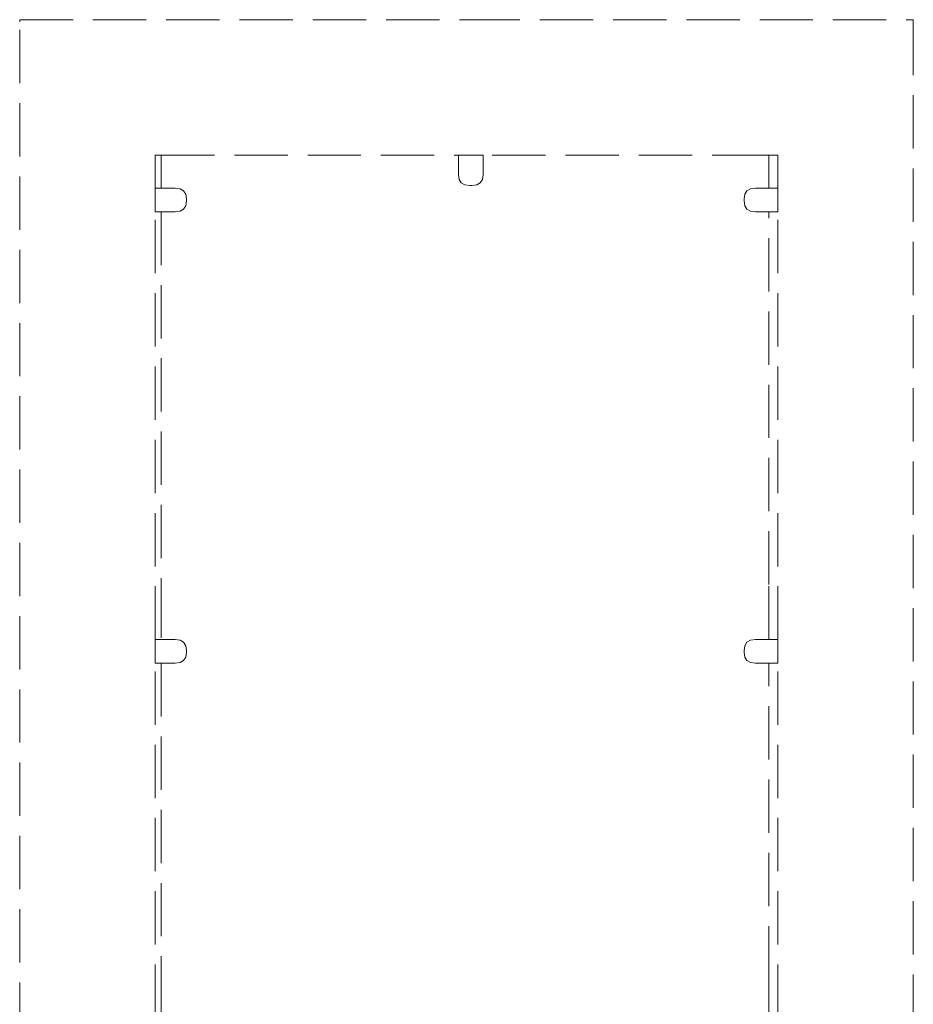
# Model space of a CAD drawing. Extents: x -2764 to -743, y 3575 to 4403.
# Drawn here: x -1976 to -1909, y 4266 to 4339 of the extents above; entities that cross this region are included whole.
import ezdxf

# ---------------------------------------------------------------- set-up
doc = ezdxf.new("R2010")
doc.units = 0
doc.header["$MEASUREMENT"] = 0
doc.linetypes.add('JIS_02_4.0', pattern=[5.5, 4, -1.5])
doc.layers.add('ProfileEdges_Nr_Pióra__7', color=7, linetype='Continuous', lineweight=18)

msp = doc.modelspace()

# ---------------------------------------------------------------- linework, layer by layer
at = {"layer": 'ProfileEdges_Nr_Pióra__7', "linetype": 'JIS_02_4.0', "flags": 128}
for points in [[(-1976.039, 4339.25), (-1976.039, 4339.419)], [(-1976.039, 4339.419), (-1942.511, 4339.419)], [(-1976.039, 4219.148), (-1976.039, 4339.25)], [(-1942.511, 4339.419), (-1908.984, 4339.419)], [(-1908.984, 4339.25), (-1908.984, 4339.419)], [(-1908.984, 4339.25), (-1908.984, 4219.148)], [(-1965.875, 4329.255), (-1965.875, 4329.087)], [(-1965.43, 4329.255), (-1965.875, 4329.255)], [(-1965.43, 4329.255), (-1965.43, 4326.772)], [(-1965.43, 4329.255), (-1943.115, 4329.255)], [(-1943.115, 4329.255), (-1943.099, 4329.256)], [(-1943.115, 4329.255), (-1943.115, 4327.782)], [(-1943.099, 4329.256), (-1943.058, 4329.256)], [(-1943.058, 4329.256), (-1942.993, 4329.256)], [(-1942.993, 4329.256), (-1942.901, 4329.255)], [(-1942.901, 4329.255), (-1942.511, 4329.255)], [(-1942.478, 4329.255), (-1942.511, 4329.255)], [(-1941.268, 4329.255), (-1942.478, 4329.255)], [(-1941.268, 4327.782), (-1941.268, 4329.255)], [(-1920.083, 4329.255), (-1941.268, 4329.255)], [(-1919.818, 4329.255), (-1920.083, 4329.255)], [(-1919.818, 4326.772), (-1919.818, 4329.255)], [(-1919.148, 4329.255), (-1919.818, 4329.255)], [(-1919.148, 4329.255), (-1919.148, 4329.087)], [(-1965.875, 4326.772), (-1965.875, 4329.087)], [(-1919.148, 4326.772), (-1919.148, 4329.087)], [(-1943.062, 4327.426), (-1943.115, 4327.782)], [(-1941.268, 4327.782), (-1941.321, 4327.426)], [(-1942.904, 4327.173), (-1943.062, 4327.426)], [(-1942.639, 4327.02), (-1942.904, 4327.173)], [(-1942.269, 4326.969), (-1942.639, 4327.02)], [(-1942.269, 4326.969), (-1942.114, 4326.969)], [(-1941.744, 4327.02), (-1942.114, 4326.969)], [(-1941.48, 4327.173), (-1941.744, 4327.02)], [(-1941.321, 4327.426), (-1941.48, 4327.173)], [(-1965.43, 4326.772), (-1965.875, 4326.772)], [(-1965.875, 4325.633), (-1965.875, 4326.772)], [(-1964.371, 4326.772), (-1965.43, 4326.772)], [(-1964.371, 4326.772), (-1964.001, 4326.722)], [(-1964.001, 4326.722), (-1963.737, 4326.569)], [(-1963.737, 4326.569), (-1963.579, 4326.315)], [(-1963.579, 4326.315), (-1963.526, 4325.96)], [(-1921.624, 4326.315), (-1921.677, 4325.96)], [(-1921.466, 4326.569), (-1921.624, 4326.315)], [(-1921.201, 4326.722), (-1921.466, 4326.569)], [(-1920.831, 4326.772), (-1921.201, 4326.722)], [(-1919.818, 4326.772), (-1920.831, 4326.772)], [(-1919.148, 4326.772), (-1919.818, 4326.772)], [(-1919.148, 4325.496), (-1919.148, 4326.772)], [(-1965.875, 4325.212), (-1965.875, 4325.633)], [(-1963.579, 4325.455), (-1963.737, 4325.201)], [(-1963.526, 4325.811), (-1963.579, 4325.455)], [(-1963.526, 4325.811), (-1963.526, 4325.96)], [(-1921.677, 4325.96), (-1921.677, 4325.811)], [(-1921.677, 4325.811), (-1921.624, 4325.455)], [(-1921.624, 4325.455), (-1921.466, 4325.201)], [(-1919.148, 4325.166), (-1919.148, 4325.496)], [(-1965.875, 4325.12), (-1965.875, 4325.212)], [(-1965.875, 4325.055), (-1965.875, 4325.12)], [(-1965.875, 4325.014), (-1965.875, 4325.055)], [(-1965.875, 4324.998), (-1965.875, 4325.014)], [(-1965.875, 4324.998), (-1965.43, 4324.998)], [(-1965.875, 4292.882), (-1965.875, 4324.998)], [(-1965.43, 4324.998), (-1965.43, 4297.019)], [(-1965.43, 4324.998), (-1964.371, 4324.998)], [(-1964.001, 4325.049), (-1964.371, 4324.998)], [(-1963.737, 4325.201), (-1964.001, 4325.049)], [(-1921.466, 4325.201), (-1921.201, 4325.049)], [(-1921.201, 4325.049), (-1920.831, 4324.998)], [(-1920.831, 4324.998), (-1919.818, 4324.998)], [(-1919.818, 4297.019), (-1919.818, 4324.998)], [(-1919.818, 4324.998), (-1919.148, 4324.998)], [(-1919.148, 4325.094), (-1919.148, 4325.166)], [(-1919.148, 4325.043), (-1919.148, 4325.094)], [(-1919.148, 4325.011), (-1919.148, 4325.043)], [(-1919.148, 4324.998), (-1919.148, 4325.011)], [(-1919.148, 4292.882), (-1919.148, 4324.998)], [(-1965.43, 4297.019), (-1965.43, 4292.882)], [(-1919.818, 4292.882), (-1919.818, 4297.019)], [(-1965.43, 4292.882), (-1965.875, 4292.882)], [(-1965.875, 4291.742), (-1965.875, 4292.882)], [(-1964.371, 4292.882), (-1965.43, 4292.882)], [(-1964.371, 4292.882), (-1964.001, 4292.831)], [(-1964.001, 4292.831), (-1963.737, 4292.679)], [(-1963.737, 4292.679), (-1963.579, 4292.425)], [(-1963.579, 4292.425), (-1963.526, 4292.07)], [(-1921.624, 4292.425), (-1921.677, 4292.07)], [(-1921.466, 4292.679), (-1921.624, 4292.425)], [(-1921.201, 4292.831), (-1921.466, 4292.679)], [(-1920.831, 4292.882), (-1921.201, 4292.831)], [(-1919.818, 4292.882), (-1920.831, 4292.882)], [(-1919.148, 4292.882), (-1919.818, 4292.882)], [(-1919.148, 4291.606), (-1919.148, 4292.882)], [(-1965.875, 4291.321), (-1965.875, 4291.742)], [(-1963.579, 4291.565), (-1963.737, 4291.311)], [(-1963.526, 4291.92), (-1963.579, 4291.565)], [(-1963.526, 4291.92), (-1963.526, 4292.07)], [(-1921.677, 4292.07), (-1921.677, 4291.92)], [(-1921.677, 4291.92), (-1921.624, 4291.565)], [(-1921.624, 4291.565), (-1921.466, 4291.311)], [(-1919.148, 4291.275), (-1919.148, 4291.606)], [(-1965.875, 4291.23), (-1965.875, 4291.321)], [(-1965.875, 4291.165), (-1965.875, 4291.23)], [(-1965.875, 4291.123), (-1965.875, 4291.165)], [(-1965.875, 4291.108), (-1965.875, 4291.123)], [(-1965.875, 4291.108), (-1965.43, 4291.108)], [(-1965.875, 4258.991), (-1965.875, 4291.108)], [(-1965.43, 4291.108), (-1965.43, 4267.38)], [(-1965.43, 4291.108), (-1964.371, 4291.108)], [(-1964.001, 4291.159), (-1964.371, 4291.108)], [(-1963.737, 4291.311), (-1964.001, 4291.159)], [(-1921.466, 4291.311), (-1921.201, 4291.159)], [(-1921.201, 4291.159), (-1920.831, 4291.108)], [(-1920.831, 4291.108), (-1919.818, 4291.108)], [(-1919.818, 4267.38), (-1919.818, 4291.108)], [(-1919.818, 4291.108), (-1919.148, 4291.108)], [(-1919.148, 4291.204), (-1919.148, 4291.275)], [(-1919.148, 4291.153), (-1919.148, 4291.204)], [(-1919.148, 4291.12), (-1919.148, 4291.153)], [(-1919.148, 4291.108), (-1919.148, 4291.12)], [(-1919.148, 4258.991), (-1919.148, 4291.108)], [(-1965.43, 4267.38), (-1965.43, 4258.991)], [(-1919.818, 4258.991), (-1919.818, 4267.38)]]:
    msp.add_lwpolyline(points, dxfattribs=at)

doc.saveas('drawing.dxf')
